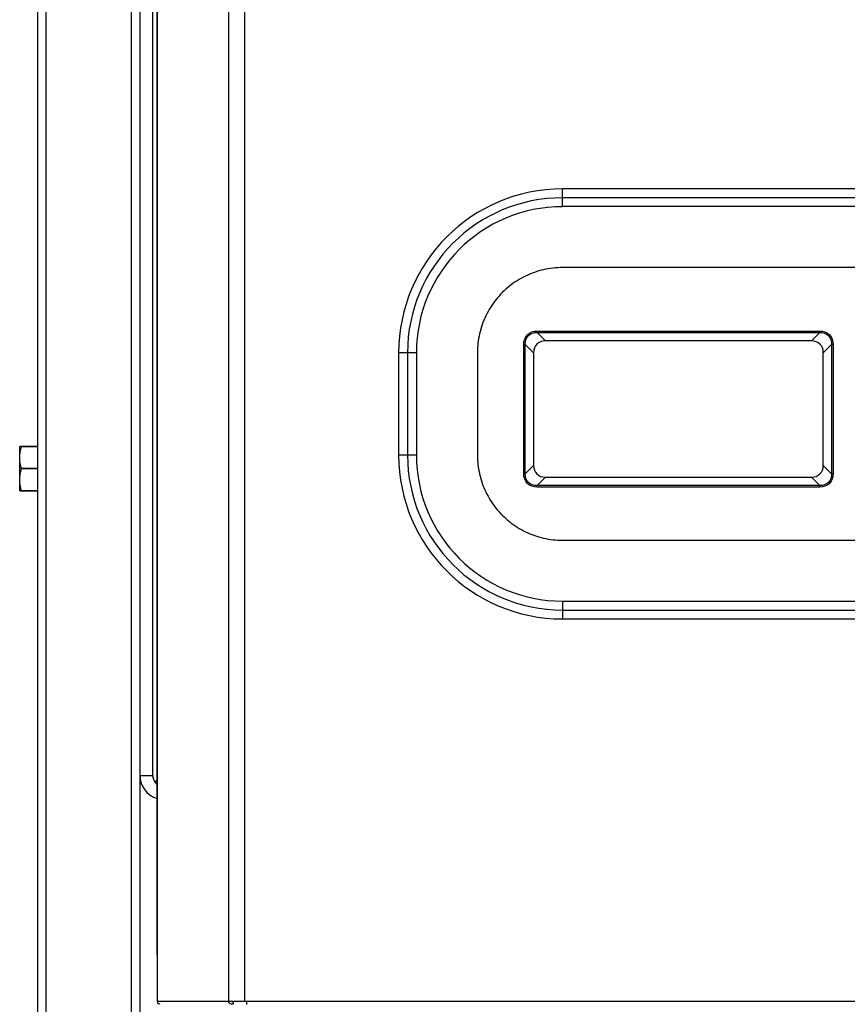
# Model space of a CAD drawing. Units: millimetres. Extents: x 0 to 420, y 0 to 297.
# Drawn here: x 168 to 178, y 161 to 173 of the extents above; entities that cross this region are included whole.
import ezdxf

# ---------------------------------------------------------------- set-up
doc = ezdxf.new("R2010")
doc.units = ezdxf.units.MM
doc.header["$LTSCALE"] = 23.1
doc.layers.add('ASSEMBLY', color=7, linetype='CONTINUOUS')

msp = doc.modelspace()

# ---------------------------------------------------------------- linework, layer by layer
at = {"layer": 'ASSEMBLY', "color": 9, "linetype": 'Continuous'}
for p, q in [((170.946, 203.862), (170.946, 161.222)), ((171.138, 161.222), (171.138, 203.862)), ((170.11, 161.768), (170.11, 203.316)), ((168.809, 135.312), (168.809, 201.872)), ((169.809, 153.512), (169.809, 201.872)), ((170.059, 163.872), (170.059, 200.672)), ((174.869, 170.547), (174.869, 170.755)), ((182.989, 170.755), (174.869, 170.755)), ((182.989, 170.651), (174.869, 170.651)), ((182.989, 170.547), (174.869, 170.547)), ((174.569, 169.087), (174.569, 169.07)), ((174.569, 169.087), (177.888, 169.087)), ((174.569, 169.07), (174.667, 168.972)), ((174.569, 169.07), (177.888, 169.07)), ((177.888, 169.07), (177.79, 168.972)), ((177.888, 169.087), (177.888, 169.07)), ((174.413, 167.412), (174.413, 168.931)), ((174.413, 168.931), (174.43, 168.931)), ((174.43, 167.412), (174.43, 168.931)), ((174.43, 168.931), (174.529, 168.833)), ((178.027, 168.931), (177.929, 168.833)), ((178.027, 168.931), (178.027, 167.412)), ((178.044, 168.931), (178.027, 168.931)), ((178.044, 168.931), (178.044, 167.412)), ((172.945, 168.832), (172.945, 167.632)), ((173.153, 168.832), (172.945, 168.832)), ((173.049, 168.832), (173.049, 167.632)), ((173.153, 168.832), (173.153, 167.632)), ((173.153, 167.632), (172.945, 167.632)), ((174.43, 167.412), (174.529, 167.51)), ((178.027, 167.412), (177.929, 167.51)), ((174.413, 167.412), (174.43, 167.412)), ((174.569, 167.274), (174.667, 167.372)), ((177.888, 167.274), (177.79, 167.372)), ((178.044, 167.412), (178.027, 167.412)), ((174.569, 167.256), (174.569, 167.274)), ((177.888, 167.274), (174.569, 167.274)), ((177.888, 167.256), (174.569, 167.256)), ((177.888, 167.256), (177.888, 167.274)), ((174.869, 165.917), (174.869, 165.709)), ((174.869, 165.917), (182.989, 165.917)), ((174.869, 165.813), (182.989, 165.813)), ((174.869, 165.709), (182.989, 165.709)), ((169.909, 163.872), (170.059, 163.872)), ((170.945, 161.222), (170.11, 161.222)), ((195.453, 161.222), (171.164, 161.222))]:
    msp.add_line(p, q, dxfattribs=at)
at = {"layer": 'ASSEMBLY', "color": 7, "linetype": 'Continuous'}
for p, q in [((170.11, 203.316), (170.11, 161.768)), ((168.709, 135.412), (168.709, 201.872)), ((169.909, 151.598), (169.909, 201.872)), ((182.989, 169.831), (174.869, 169.831)), ((177.79, 168.972), (174.667, 168.972)), ((173.869, 168.832), (173.869, 167.632)), ((174.529, 168.833), (174.529, 167.51)), ((177.929, 167.51), (177.929, 168.833)), ((168.497, 167.212), (168.497, 167.732)), ((168.709, 167.732), (168.497, 167.732)), ((168.519, 167.73), (168.519, 167.732)), ((168.709, 167.73), (168.519, 167.73)), ((168.519, 167.474), (168.519, 167.47)), ((168.709, 167.474), (168.519, 167.474)), ((168.709, 167.47), (168.519, 167.47)), ((174.667, 167.372), (177.79, 167.372)), ((168.497, 167.212), (168.709, 167.212)), ((168.519, 167.212), (168.519, 167.214)), ((168.709, 167.214), (168.519, 167.214)), ((174.869, 166.633), (182.989, 166.633)), ((170.11, 163.822), (170.084, 163.795)), ((170.11, 161.768), (170.11, 161.222)), ((171.164, 161.222), (170.945, 161.222)), ((171.004, 161.21), (171.001, 161.215)), ((171.164, 161.188), (171.164, 161.222))]:
    msp.add_line(p, q, dxfattribs=at)
at = {"layer": 'ASSEMBLY', "color": 9, "linetype": 'Continuous'}
for centre, radius, start, end in [((174.868, 168.831), 1.923, 89.9832, 179.9819), ((174.868, 168.831), 1.819, 89.9822, 179.9809), ((174.868, 168.831), 1.715, 89.9811, 179.9798), ((174.868, 167.633), 1.923, 180.0181, 270.0168), ((174.868, 167.633), 1.819, 180.0191, 270.0178), ((174.868, 167.633), 1.715, 180.0202, 270.0189), ((170.189, 163.872), 0.13, 180, 216.1501)]:
    msp.add_arc(centre, radius, start, end, dxfattribs=at)
at = {"layer": 'ASSEMBLY', "color": 7, "linetype": 'Continuous'}
for radius, start, end in [(0.28, 180, 253.7178), (0.13, 216.1501, 233.8499)]:
    msp.add_arc((170.189, 163.872), radius, start, end, dxfattribs=at)
for centre, major_axis, start_param, end_param in [((174.713, 168.787), (0.146, -0.146), 2.482535, 3.800651), ((177.744, 168.787), (0.146, 0.146), -0.659058, 0.659058), ((174.713, 167.557), (0.146, 0.146), -3.800651, -2.482535), ((177.744, 167.557), (0.146, -0.146), -0.659058, 0.659058)]:
    msp.add_ellipse(centre, major_axis=major_axis, ratio=0.774597, start_param=start_param, end_param=end_param, dxfattribs=at)
for points, start_tangent, end_tangent in [([(174.869, 169.831), (174.646, 169.806), (174.435, 169.732), (174.245, 169.613), (174.087, 169.454), (173.968, 169.265), (173.894, 169.054), (173.869, 168.832)], (-1, 0), (0, -1)), ([(168.497, 167.602), (168.519, 167.73)], (0, 1), (0.312702, 0.949851)), ([(168.519, 167.474), (168.497, 167.602)], (-0.312702, 0.949851), (0, 1)), ([(173.869, 167.632), (173.894, 167.41), (173.968, 167.199), (174.087, 167.009), (174.245, 166.851), (174.435, 166.732), (174.646, 166.658), (174.869, 166.633)], (0, -1), (1, 0)), ([(168.497, 167.342), (168.519, 167.47)], (0, 1), (0.312702, 0.949851)), ([(168.519, 167.214), (168.497, 167.342)], (-0.312702, 0.949851), (0, 1)), ([(170.143, 161.194), (170.122, 161.194), (170.119, 161.209)], (-0.968689, -0.248278), (0.396566, 0.918006)), ([(170.119, 161.209), (170.12, 161.212), (170.122, 161.215)], (0.396566, 0.918006), (0.525206, 0.850975)), ([(170.945, 161.222), (170.956, 161.205), (170.98, 161.194)], (0, -1), (0.968689, -0.248278)), ([(170.98, 161.194), (170.985, 161.193), (170.989, 161.193)], (0.968689, -0.248278), (0.995821, -0.091325)), ([(170.989, 161.193), (171.001, 161.194), (171.006, 161.202)], (0.995821, -0.091325), (-0.037925, 0.999281)), ([(171.006, 161.202), (171.005, 161.206), (171.004, 161.21)], (-0.037925, 0.999281), (-0.417711, 0.90858))]:
    msp.add_spline(points, degree=3, dxfattribs=dict(at, start_tangent=start_tangent, end_tangent=end_tangent))
at = {"layer": 'ASSEMBLY', "color": 9, "linetype": 'Continuous'}
for points, start_tangent, end_tangent in [([(174.413, 168.931), (174.457, 169.044), (174.569, 169.087)], (0.000016, 1), (1, -0.000025)), ([(174.43, 168.931), (174.468, 169.033), (174.569, 169.07)], (-0.02437, 0.999703), (0.999702, -0.024393)), ([(177.888, 169.087), (178.001, 169.044), (178.044, 168.931)], (1, -0.000016), (-0.000025, -1)), ([(177.888, 169.07), (177.99, 169.033), (178.027, 168.931)], (0.999703, 0.02437), (-0.024393, -0.999702)), ([(174.569, 167.256), (174.457, 167.3), (174.413, 167.412)], (-1, 0.000016), (0.000025, 1)), ([(174.569, 167.274), (174.468, 167.311), (174.43, 167.412)], (-0.999703, -0.02437), (0.024393, 0.999702)), ([(178.044, 167.412), (178.001, 167.3), (177.888, 167.256)], (-0.000016, -1), (-1, 0.000025)), ([(178.027, 167.412), (177.99, 167.311), (177.888, 167.274)], (0.02437, -0.999703), (-0.999702, 0.024393))]:
    msp.add_spline(points, degree=3, dxfattribs=dict(at, start_tangent=start_tangent, end_tangent=end_tangent))

doc.saveas('drawing.dxf')
